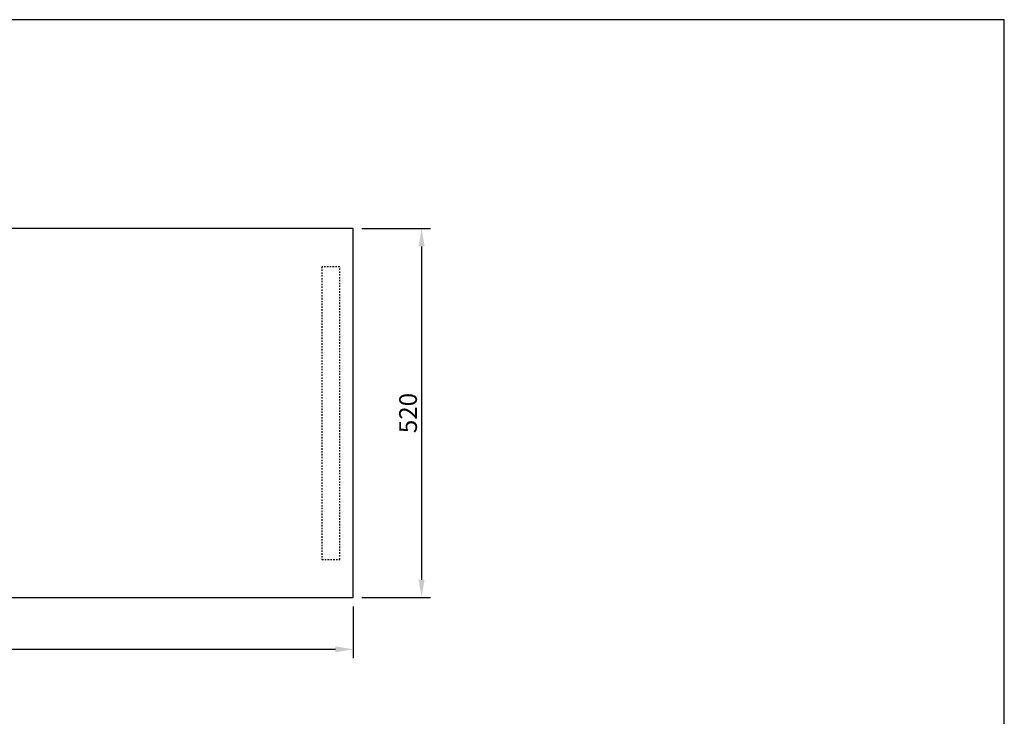
# Model space of a CAD drawing. Units: millimetres. Extents: x 837 to 3614, y -13311 to -11347.
# Drawn here: x 2226 to 3614, y -12329 to -11347 of the extents above; entities that cross this region are included whole.
import ezdxf

# ---------------------------------------------------------------- set-up
doc = ezdxf.new("R2010")
doc.units = ezdxf.units.MM
doc.linetypes.add('Hidden', pattern=[4, 2, -2])
for name, color, linetype, true_color in [('Dimensions mm', 5, 'Continuous', 0x0000ff), ('Make2D$Hidden$Curves', 7, 'Hidden', 0x8c8c8c), ('Make2D$Visible$Curves', 7, 'Continuous', 0x000000)]:
    doc.layers.add(name, color=color, linetype=linetype, true_color=true_color)
doc.layers.add('Drawing Frame', color=7, linetype='Continuous', lineweight=30, true_color=0x000000)
doc.styles.add('Arial Normale', font='txt')
doc.dimstyles.new('Aquat mm', dxfattribs={"dimscale": 25, "dimtxt": 1, "dimasz": 1, "dimexe": 0.5, "dimexo": 0.5, "dimgap": 0.25, "dimtad": 1, "dimtoh": 1, "dimdec": 0, "dimzin": 1, "dimdsep": 46, "dimtxsty": 'Arial Normale', "dimcen": 0.5, "dimazin": 1, "dimtfac": 1, "dimtdec": 4, "dimtix": 1, "dimtofl": 0, "dimtmove": 1, "dimatfit": 3, "dimfxl": 1, "dimtolj": 1, "dimtzin": 1, "dimarcsym": 0})

# ---------------------------------------------------------------- blocks, each defined once
blk = doc.blocks.new('*D2')
at = {"layer": 'Defpoints', "color": 0}
for p in [(1176.1, -12161.6), (2696.1, -12161.6), (2696.1, -12234.6)]:
    blk.add_point(p, dxfattribs=at)
at = {"layer": 'Dimensions mm', "color": 0, "lineweight": -2}
for p, q in [((1176.1, -12174.1), (1176.1, -12247.1)), ((2696.1, -12174.1), (2696.1, -12247.1)), ((1201.1, -12234.6), (2671.1, -12234.6))]:
    blk.add_line(p, q, dxfattribs=at)
at = {"layer": 'Dimensions mm', "color": 0}
for points in [[(1201.1, -12230.4), (1201.1, -12238.7), (1176.1, -12234.6)], [(2671.1, -12238.7), (2671.1, -12230.4), (2696.1, -12234.6)]]:
    blk.add_solid(points, dxfattribs=at)
at = {"layer": 'Dimensions mm', "color": 0, "insert": (1936.1, -12215.6), "char_height": 25, "attachment_point": 5, "style": 'Arial Normale'}
blk.add_mtext('\\A1;1520', dxfattribs=at)
blk = doc.blocks.new('*D3')
at = {"layer": 'Defpoints', "color": 0}
for p in [(2696.1, -11641.6), (2696.1, -12161.6), (2792.7, -12161.6)]:
    blk.add_point(p, dxfattribs=at)
at = {"layer": 'Dimensions mm', "color": 0, "lineweight": -2}
for p, q in [((2708.6, -11641.6), (2805.2, -11641.6)), ((2792.7, -11666.6), (2792.7, -12136.6)), ((2708.6, -12161.6), (2805.2, -12161.6))]:
    blk.add_line(p, q, dxfattribs=at)
at = {"layer": 'Dimensions mm', "color": 0}
for points in [[(2796.8, -11666.6), (2788.5, -11666.6), (2792.7, -11641.6)], [(2788.5, -12136.6), (2796.8, -12136.6), (2792.7, -12161.6)]]:
    blk.add_solid(points, dxfattribs=at)
at = {"layer": 'Dimensions mm', "color": 0, "insert": (2773.6, -11901.6), "char_height": 25, "attachment_point": 5, "rotation": 90, "style": 'Arial Normale'}
blk.add_mtext('\\A1;520', dxfattribs=at)

msp = doc.modelspace()

# ---------------------------------------------------------------- linework, layer by layer
at = {"layer": 'Drawing Frame'}
msp.add_lwpolyline([(3614.5, -11347.1), (837.2, -11347.1), (837.2, -13310.9), (3614.5, -13310.9)], close=True, dxfattribs=at)
at = {"layer": 'Make2D$Hidden$Curves'}
msp.add_lwpolyline([(2652.1, -12107.9), (2677.2, -12107.9), (2677.2, -11695.3), (2652.1, -11695.3)], close=True, dxfattribs=at)
at = {"layer": 'Make2D$Visible$Curves'}
msp.add_lwpolyline([(1176.1, -12161.6), (2696.1, -12161.6), (2696.1, -11641.6), (1176.1, -11641.6)], close=True, dxfattribs=at)

# ---------------------------------------------------------------- dimensions: what is measured, and where the dimension line sits
at = {"layer": 'Dimensions mm'}
dim = msp.add_linear_dim(base=(2792.7, -12161.6), p1=(2696.1, -11641.6), p2=(2696.1, -12161.6), angle=90, dimstyle='Aquat mm', override={"dimscale": 25, "dimtxt": 1, "dimasz": 1, "dimexe": 0.5, "dimexo": 0.5, "dimgap": 0.25, "dimtad": 1, "dimtih": 0, "dimdec": 0, "dimzin": 1, "dimtxsty": 'Arial Normale', "dimsah": 0, "dimcen": 0.5, "dimadec": 2, "dimazin": 1, "dimtix": 0, "dimtmove": 0, "dimtzin": 1}, dxfattribs=at)
dim.commit()
dim.dimension.update_dxf_attribs({"geometry": '*D3', "text_midpoint": (2773.6, -11901.6)})
dim = msp.add_linear_dim(base=(2696.1, -12234.6), p1=(1176.1, -12161.6), p2=(2696.1, -12161.6), dimstyle='Aquat mm', override={"dimscale": 25, "dimtxt": 1, "dimasz": 1, "dimexe": 0.5, "dimexo": 0.5, "dimgap": 0.25, "dimtad": 1, "dimtih": 0, "dimdec": 0, "dimzin": 1, "dimtxsty": 'Arial Normale', "dimsah": 0, "dimcen": 0.5, "dimadec": 2, "dimazin": 1, "dimtix": 0, "dimtmove": 0, "dimtzin": 1}, dxfattribs=at)
dim.commit()
dim.dimension.update_dxf_attribs({"geometry": '*D2', "text_midpoint": (1936.1, -12215.6)})

doc.saveas('drawing.dxf')
